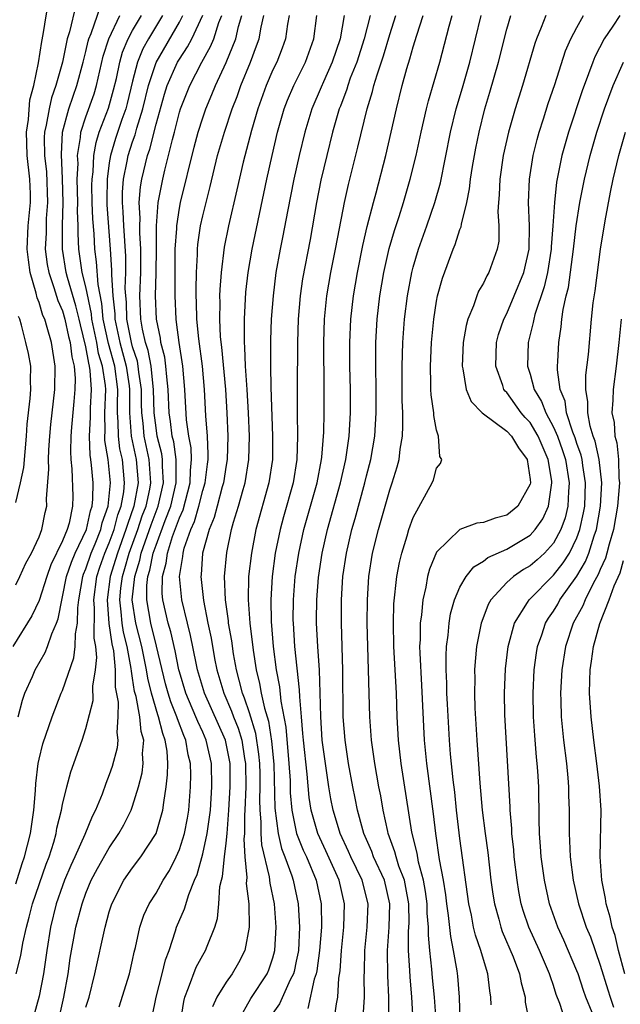
# Model space of a CAD drawing. Units: inches. Extents: x 2505131 to 2508000, y 1512000 to 1515000.
# Drawn here: x 2505499 to 2505551, y 1512228 to 1512313 of the extents above; entities that cross this region are included whole.
import ezdxf

# ---------------------------------------------------------------- set-up
doc = ezdxf.new("R2010")
doc.units = ezdxf.units.IN
doc.header["$MEASUREMENT"] = 0
doc.layers.add('LD25051512_2ft', color=2, linetype='Continuous')

msp = doc.modelspace()

# ---------------------------------------------------------------- linework, layer by layer
at = {"layer": 'LD25051512_2ft'}
for points, elevation in [([(2505499, 1512264.294), (2505499.348, 1512265), (2505499.862, 1512266.137), (2505500.345, 1512267), (2505501, 1512268.383), (2505501.242, 1512269), (2505501.522, 1512270.478), (2505501.66, 1512271), (2505501.644, 1512271.644), (2505501.835, 1512274.165), (2505501.804, 1512275), (2505501.834, 1512275.834), (2505501.919, 1512277), (2505502.013, 1512277.986), (2505502.357, 1512281), (2505502.38, 1512283), (2505502.052, 1512285), (2505501.697, 1512286.303), (2505501.477, 1512287), (2505501.33, 1512287.33), (2505501, 1512288.428), (2505500.836, 1512288.835), (2505500.761, 1512289.239), (2505500.241, 1512291), (2505500.082, 1512292.082), (2505499.985, 1512293), (2505500.077, 1512295), (2505500.264, 1512297), (2505500.255, 1512297.745), (2505500.209, 1512299), (2505499.978, 1512301), (2505499.936, 1512302.064), (2505499.918, 1512303), (2505500.084, 1512304.084), (2505500.216, 1512305.784), (2505500.541, 1512307), (2505500.944, 1512308.944), (2505501.223, 1512310.777), (2505501.361, 1512311.361), (2505501.812, 1512314.188)], 8664), ([(2505504.13, 1512313.87), (2505503.606, 1512311.605), (2505503.405, 1512311), (2505502.996, 1512308.996), (2505502.443, 1512307), (2505502.059, 1512305.941), (2505501.846, 1512305), (2505501.617, 1512303.617), (2505501.47, 1512303), (2505501.445, 1512302.555), (2505501.472, 1512301), (2505501.627, 1512299.627), (2505501.719, 1512297), (2505501.613, 1512295.613), (2505501.592, 1512294.408), (2505501.524, 1512293), (2505501.697, 1512291.697), (2505501.818, 1512291), (2505502.273, 1512289.727), (2505502.61, 1512288.609), (2505503, 1512287.731), (2505503.214, 1512287), (2505503.523, 1512285.523), (2505503.656, 1512285), (2505503.786, 1512283.786), (2505503.987, 1512283), (2505504.078, 1512281.921), (2505504.067, 1512281), (2505503.96, 1512279.96), (2505503.765, 1512277.765), (2505503.716, 1512277), (2505503.676, 1512275.677), (2505503.719, 1512275), (2505503.806, 1512274.194), (2505503.872, 1512271.873), (2505503.855, 1512271), (2505503.563, 1512269.563), (2505503.394, 1512269), (2505503, 1512268.042), (2505502.015, 1512265.985), (2505501.656, 1512265), (2505501, 1512262.939), (2505500.375, 1512261.625), (2505498.744, 1512259)], 8662), ([(2505499.221, 1512253), (2505499.58, 1512254.42), (2505499.789, 1512255), (2505500.432, 1512256.432), (2505500.672, 1512257), (2505501.519, 1512258.481), (2505501.721, 1512259), (2505502.087, 1512260.087), (2505502.492, 1512261), (2505502.637, 1512261.362), (2505503.357, 1512265), (2505503.771, 1512266.23), (2505504.093, 1512267), (2505505.042, 1512269), (2505505.396, 1512270.604), (2505505.535, 1512271), (2505505.604, 1512271.604), (2505505.626, 1512273), (2505505.491, 1512274.509), (2505505.435, 1512275), (2505505.374, 1512275.374), (2505505.299, 1512277), (2505505.382, 1512278.618), (2505505.391, 1512279.391), (2505505.495, 1512281), (2505505.38, 1512282.62), (2505505.322, 1512283), (2505505.246, 1512283.246), (2505505, 1512284.648), (2505504.531, 1512286.531), (2505504.433, 1512287), (2505504.154, 1512288.154), (2505503.418, 1512290.582), (2505503.314, 1512291), (2505503.001, 1512293), (2505503.012, 1512295.013), (2505503.062, 1512297), (2505503.009, 1512299.009), (2505502.905, 1512301.095), (2505503.014, 1512303), (2505503.54, 1512305), (2505503.902, 1512306.098), (2505504.238, 1512307), (2505504.772, 1512309), (2505505, 1512309.908), (2505505.2, 1512310.8), (2505505.262, 1512311), (2505505.465, 1512311.465), (2505506.245, 1512313.755)], 8660), ([(2505499, 1512238.685), (2505499.558, 1512240.442), (2505499.757, 1512241), (2505500.264, 1512243), (2505500.546, 1512245), (2505500.685, 1512246.685), (2505500.719, 1512247.281), (2505500.929, 1512249), (2505501, 1512249.37), (2505501.324, 1512250.676), (2505502.108, 1512253), (2505502.889, 1512255), (2505503, 1512255.253), (2505503.979, 1512258.021), (2505504.088, 1512259), (2505504.1, 1512260.1), (2505504.286, 1512261), (2505504.3, 1512262.3), (2505504.4, 1512263), (2505504.745, 1512265), (2505504.809, 1512265.191), (2505505, 1512265.647), (2505505.453, 1512267), (2505505.785, 1512267.785), (2505506.27, 1512269), (2505506.402, 1512269.598), (2505506.895, 1512271), (2505507.109, 1512273), (2505506.903, 1512275), (2505506.636, 1512276.636), (2505506.62, 1512277), (2505506.638, 1512277.362), (2505506.624, 1512279), (2505506.697, 1512281), (2505506.674, 1512281.326), (2505506.418, 1512283), (2505506.085, 1512284.084), (2505505.924, 1512285), (2505505.52, 1512287), (2505505.475, 1512287.475), (2505505, 1512289.762), (2505504.691, 1512291), (2505504.402, 1512293), (2505504.331, 1512294.331), (2505504.335, 1512295), (2505504.283, 1512296.284), (2505504.301, 1512297), (2505504.266, 1512299), (2505504.327, 1512300.327), (2505504.294, 1512301), (2505504.548, 1512302.548), (2505504.574, 1512303), (2505505, 1512304.309), (2505505.697, 1512306.303), (2505505.912, 1512307), (2505506.489, 1512309.511), (2505506.956, 1512311), (2505507.911, 1512313)], 8658), ([(2505499.034, 1512231), (2505499.438, 1512232.562), (2505499.608, 1512233.608), (2505499.921, 1512235), (2505500.159, 1512235.84), (2505500.441, 1512237), (2505501.611, 1512240.39), (2505501.855, 1512241), (2505502.254, 1512242.254), (2505502.459, 1512243), (2505502.53, 1512243.47), (2505502.904, 1512245), (2505503, 1512245.496), (2505503.378, 1512247), (2505503.724, 1512248.276), (2505504.684, 1512251), (2505505, 1512251.976), (2505505.611, 1512254.389), (2505505.608, 1512255.608), (2505505.827, 1512257), (2505505.934, 1512258.066), (2505505.843, 1512259), (2505505.708, 1512259.708), (2505505.727, 1512262.273), (2505505.668, 1512263), (2505505.938, 1512265), (2505506.199, 1512265.801), (2505506.632, 1512267), (2505507, 1512267.87), (2505507.413, 1512269), (2505507.744, 1512270.256), (2505508.016, 1512271), (2505508.24, 1512272.24), (2505508.317, 1512273), (2505508.121, 1512275), (2505507.916, 1512275.917), (2505507.784, 1512277), (2505507.775, 1512278.225), (2505507.715, 1512279), (2505507.71, 1512279.709), (2505507.742, 1512281), (2505507.463, 1512283), (2505506.923, 1512284.923), (2505506.491, 1512287), (2505506.362, 1512288.363), (2505506.038, 1512289.962), (2505505.909, 1512291.909), (2505505.762, 1512293), (2505505.696, 1512294.304), (2505505.595, 1512295.595), (2505505.542, 1512297), (2505505.524, 1512298.476), (2505505.532, 1512299), (2505505.618, 1512299.618), (2505505.689, 1512301), (2505505.877, 1512302.123), (2505506.15, 1512303), (2505506.926, 1512305.073), (2505507.376, 1512306.624), (2505507.612, 1512307.613), (2505507.904, 1512309), (2505508.142, 1512309.858), (2505508.618, 1512311), (2505509, 1512311.713), (2505509.753, 1512313)], 8656), ([(2505511.552, 1512313), (2505510.35, 1512311), (2505509.873, 1512310.127), (2505509.426, 1512309), (2505509, 1512307.366), (2505508.54, 1512305.46), (2505508.409, 1512305), (2505508.079, 1512304.079), (2505507.539, 1512302.461), (2505507.103, 1512301), (2505507, 1512300.373), (2505506.809, 1512299), (2505506.782, 1512297.218), (2505506.793, 1512296.793), (2505507.089, 1512293), (2505507.203, 1512291.204), (2505507.197, 1512290.803), (2505507.31, 1512289), (2505507.473, 1512287.473), (2505507.488, 1512287), (2505507.905, 1512285), (2505508.449, 1512283), (2505508.69, 1512281.31), (2505508.733, 1512281), (2505508.739, 1512279), (2505508.885, 1512277), (2505509.3, 1512275), (2505509.475, 1512273), (2505509.111, 1512271), (2505508.55, 1512269.45), (2505508.432, 1512269), (2505507.699, 1512267), (2505507.543, 1512266.457), (2505507.079, 1512265), (2505506.817, 1512263), (2505506.977, 1512260.977), (2505507.231, 1512259.231), (2505507.355, 1512258.645), (2505507.502, 1512257), (2505507.519, 1512255.519), (2505507.754, 1512254.246), (2505507.74, 1512253), (2505507.64, 1512251.64), (2505507.735, 1512251), (2505507.665, 1512250.335), (2505507.259, 1512248.741), (2505507, 1512248.01), (2505506.706, 1512247.294), (2505506.38, 1512246.38), (2505505.814, 1512245), (2505505.535, 1512244.465), (2505504.924, 1512242.924), (2505504.066, 1512241), (2505503.72, 1512240.28), (2505503.182, 1512239), (2505503, 1512238.524), (2505502.466, 1512237), (2505501.973, 1512235), (2505501.662, 1512233), (2505501.377, 1512231), (2505501, 1512229.097), (2505500.553, 1512227.447)], 8654), ([(2505502.228, 1512225), (2505503.114, 1512229), (2505503.472, 1512231), (2505503.657, 1512232.343), (2505504.144, 1512235), (2505504.669, 1512237), (2505505, 1512237.89), (2505505.463, 1512239), (2505505.992, 1512240.008), (2505507, 1512241.79), (2505507.832, 1512243), (2505508.242, 1512243.758), (2505508.868, 1512245), (2505509, 1512245.348), (2505509.512, 1512247), (2505509.814, 1512248.186), (2505509.904, 1512249), (2505509.855, 1512249.855), (2505509.947, 1512251), (2505509.728, 1512251.728), (2505509.606, 1512253), (2505509.288, 1512254.712), (2505509.163, 1512255.163), (2505509, 1512256.287), (2505508.89, 1512256.89), (2505508.878, 1512257.122), (2505508.525, 1512259), (2505508.218, 1512260.218), (2505508.108, 1512261), (2505508.03, 1512261.97), (2505507.898, 1512263), (2505507.996, 1512263.997), (2505508.119, 1512265), (2505508.332, 1512265.668), (2505508.714, 1512267), (2505509.441, 1512269), (2505509.829, 1512270.171), (2505510.147, 1512271), (2505510.472, 1512272.472), (2505510.566, 1512273), (2505510.421, 1512275), (2505509.988, 1512277), (2505509.896, 1512278.104), (2505509.785, 1512279), (2505509.762, 1512279.762), (2505509.753, 1512281), (2505509.535, 1512282.465), (2505509.483, 1512283), (2505509.407, 1512283.407), (2505509, 1512284.636), (2505508.902, 1512285), (2505508.514, 1512287), (2505508.466, 1512288.466), (2505508.408, 1512289), (2505508.369, 1512289.631), (2505508.415, 1512291), (2505508.413, 1512292.413), (2505508.239, 1512295), (2505508.188, 1512296.188), (2505508.124, 1512297), (2505508.137, 1512297.862), (2505508.221, 1512299), (2505508.543, 1512300.542), (2505508.618, 1512301), (2505509, 1512302.194), (2505509.212, 1512302.788), (2505509.358, 1512303.358), (2505509.873, 1512305), (2505510.361, 1512307), (2505511, 1512308.974), (2505513, 1512312.426), (2505513.302, 1512313)], 8652), ([(2505505, 1512228.137), (2505505.269, 1512229), (2505505.78, 1512231), (2505506.648, 1512235), (2505507, 1512236.304), (2505507.217, 1512237), (2505508.25, 1512239), (2505509, 1512240.077), (2505509.705, 1512241), (2505511, 1512242.998), (2505511.594, 1512245), (2505511.656, 1512245.656), (2505511.88, 1512247), (2505511.989, 1512248.011), (2505511.997, 1512249), (2505511.942, 1512250.058), (2505511.795, 1512251), (2505511.569, 1512251.569), (2505511.218, 1512253), (2505511.154, 1512253.154), (2505510.6, 1512255), (2505510.288, 1512256.289), (2505510.185, 1512257), (2505509.78, 1512259), (2505509.267, 1512261), (2505508.965, 1512263), (2505509.174, 1512265), (2505509.617, 1512266.383), (2505509.738, 1512267), (2505510.578, 1512269.422), (2505511.19, 1512271), (2505511.653, 1512273), (2505511.56, 1512274.44), (2505511.566, 1512275), (2505511.494, 1512275.494), (2505511.107, 1512277), (2505511, 1512277.702), (2505510.839, 1512279), (2505510.783, 1512281), (2505510.746, 1512281.254), (2505510.577, 1512283), (2505510.329, 1512284.33), (2505510.107, 1512285), (2505509.84, 1512286.16), (2505509.699, 1512287), (2505509.621, 1512289), (2505509.689, 1512291), (2505509.694, 1512293), (2505509.606, 1512294.394), (2505509.606, 1512295), (2505509.638, 1512295.639), (2505509.567, 1512297), (2505509.676, 1512298.324), (2505509.784, 1512299), (2505510.263, 1512301), (2505510.457, 1512301.543), (2505511, 1512303.685), (2505511.735, 1512306.265), (2505511.967, 1512307), (2505512.842, 1512309), (2505513, 1512309.269), (2505513.693, 1512310.307), (2505514.051, 1512311), (2505514.992, 1512313.008)], 8650), ([(2505507.836, 1512228.164), (2505508.73, 1512231), (2505509, 1512232.167), (2505509.143, 1512232.857), (2505509.243, 1512233.243), (2505509.616, 1512235), (2505509.971, 1512236.029), (2505510.413, 1512237), (2505511, 1512237.909), (2505511.615, 1512239), (2505512.149, 1512239.851), (2505512.725, 1512241), (2505513, 1512241.64), (2505513.429, 1512243), (2505513.683, 1512244.317), (2505513.798, 1512245), (2505513.956, 1512247), (2505513.964, 1512248.036), (2505513.938, 1512249), (2505513.749, 1512249.749), (2505513.554, 1512251), (2505513.377, 1512251.377), (2505512.827, 1512252.827), (2505512.785, 1512253), (2505512.264, 1512254.264), (2505512.037, 1512255), (2505511.818, 1512255.817), (2505511.046, 1512259.046), (2505510.546, 1512261), (2505510.204, 1512263), (2505510.227, 1512264.227), (2505510.308, 1512265), (2505510.476, 1512265.524), (2505510.765, 1512267), (2505511, 1512267.688), (2505511.779, 1512269.779), (2505512.265, 1512271), (2505512.737, 1512273), (2505512.719, 1512273.281), (2505512.737, 1512275), (2505512.518, 1512276.518), (2505512.394, 1512277), (2505512.242, 1512278.242), (2505512.123, 1512279), (2505512.042, 1512281), (2505511.915, 1512282.085), (2505511.851, 1512283), (2505511.752, 1512283.752), (2505511.423, 1512285), (2505511.378, 1512285.378), (2505511.035, 1512287), (2505510.965, 1512289), (2505511.026, 1512290.974), (2505511.054, 1512293.055), (2505511.054, 1512295), (2505511.194, 1512297), (2505511.572, 1512299), (2505511.746, 1512299.746), (2505512.072, 1512301), (2505512.396, 1512302.396), (2505512.569, 1512303), (2505513, 1512304.716), (2505513.087, 1512305), (2505513.88, 1512307), (2505514.907, 1512309), (2505515.67, 1512310.33), (2505515.933, 1512311), (2505516.381, 1512312.382), (2505516.632, 1512313)], 8648), ([(2505510.68, 1512227.32), (2505511.012, 1512229), (2505511.536, 1512231), (2505511.806, 1512232.194), (2505512.111, 1512233), (2505512.675, 1512234.675), (2505512.763, 1512235), (2505513.443, 1512236.557), (2505513.798, 1512237.798), (2505514.291, 1512239), (2505514.508, 1512239.491), (2505515, 1512241.257), (2505515.38, 1512243), (2505515.587, 1512244.413), (2505515.646, 1512245), (2505515.784, 1512247), (2505515.741, 1512249), (2505515.292, 1512251), (2505515, 1512251.666), (2505514.574, 1512252.574), (2505514.416, 1512253), (2505513.538, 1512255), (2505513, 1512256.823), (2505512.953, 1512257), (2505512.633, 1512258.633), (2505512.259, 1512260.259), (2505512.027, 1512261), (2505511.578, 1512263), (2505511.533, 1512263.533), (2505511.565, 1512265), (2505511.876, 1512266.124), (2505511.972, 1512267), (2505512.405, 1512268.405), (2505513, 1512270.017), (2505513.312, 1512270.688), (2505513.931, 1512273), (2505513.943, 1512274.057), (2505514.04, 1512275), (2505514.002, 1512276.002), (2505513.814, 1512277), (2505513.61, 1512278.39), (2505513.461, 1512281), (2505513.29, 1512283), (2505512.973, 1512285), (2505512.763, 1512286.763), (2505512.713, 1512287), (2505512.627, 1512289), (2505512.639, 1512289.361), (2505512.629, 1512291), (2505512.647, 1512293), (2505512.768, 1512294.768), (2505512.768, 1512295), (2505513, 1512296.494), (2505513.099, 1512297), (2505514.268, 1512301.732), (2505514.601, 1512303), (2505515, 1512304.242), (2505515.264, 1512305), (2505515.781, 1512306.219), (2505516.094, 1512307), (2505517, 1512308.964), (2505517.817, 1512311), (2505518.06, 1512312.06), (2505518.342, 1512313)], 8646), ([(2505513.127, 1512227), (2505513.372, 1512228.628), (2505513.46, 1512229), (2505513.792, 1512229.792), (2505514.436, 1512231.564), (2505515, 1512232.6), (2505515.241, 1512233), (2505515.375, 1512233.375), (2505516.035, 1512235), (2505516.259, 1512235.741), (2505516.382, 1512237), (2505516.469, 1512238.469), (2505516.593, 1512239), (2505516.685, 1512239.315), (2505516.845, 1512241), (2505517, 1512242.19), (2505517.082, 1512243), (2505517.241, 1512245), (2505517.356, 1512247), (2505517.329, 1512249), (2505517, 1512250.718), (2505516.933, 1512251), (2505515.141, 1512255), (2505514.554, 1512257), (2505514.427, 1512257.573), (2505513.957, 1512259.957), (2505513.68, 1512261), (2505513.211, 1512263), (2505513.018, 1512265), (2505513.29, 1512266.71), (2505513.309, 1512267), (2505513.412, 1512267.412), (2505513.974, 1512269), (2505514.299, 1512269.7), (2505514.667, 1512271), (2505515, 1512272.337), (2505515.204, 1512273), (2505515.398, 1512274.603), (2505515.46, 1512275), (2505515.47, 1512275.47), (2505515.396, 1512277), (2505515.265, 1512278.735), (2505515.153, 1512281), (2505514.971, 1512283), (2505514.663, 1512285.337), (2505514.499, 1512287), (2505514.469, 1512288.469), (2505514.443, 1512289), (2505514.439, 1512289.561), (2505514.466, 1512291), (2505514.549, 1512292.549), (2505514.554, 1512293), (2505514.589, 1512293.411), (2505514.813, 1512295), (2505515, 1512295.86), (2505515.279, 1512297), (2505515.639, 1512298.361), (2505516.272, 1512301), (2505516.848, 1512303), (2505517.527, 1512305), (2505517.937, 1512306.063), (2505518.262, 1512307), (2505519.073, 1512309), (2505519.607, 1512310.393), (2505519.811, 1512311), (2505519.99, 1512311.99), (2505520.231, 1512313)], 8644), ([(2505522.394, 1512313), (2505522.25, 1512312.25), (2505522.076, 1512311), (2505521.798, 1512310.202), (2505521.325, 1512309), (2505521, 1512308.335), (2505520.428, 1512307), (2505519.706, 1512305), (2505519.157, 1512303.157), (2505518.452, 1512300.452), (2505517.917, 1512298.083), (2505517.191, 1512295), (2505516.828, 1512293.172), (2505516.563, 1512291), (2505516.447, 1512289.553), (2505516.436, 1512289), (2505516.449, 1512288.449), (2505516.418, 1512287), (2505516.496, 1512285.504), (2505516.603, 1512284.603), (2505516.956, 1512281), (2505517.064, 1512279), (2505517.137, 1512277), (2505517.086, 1512275), (2505517, 1512274.524), (2505516.768, 1512273), (2505516.665, 1512272.665), (2505516.219, 1512271), (2505515.973, 1512270.027), (2505515.544, 1512269), (2505514.99, 1512267), (2505514.868, 1512265.132), (2505514.847, 1512265), (2505515.052, 1512262.947), (2505515.434, 1512261), (2505515.709, 1512259.709), (2505516.009, 1512257.99), (2505516.206, 1512257), (2505516.788, 1512255), (2505517.462, 1512253.462), (2505517.619, 1512253), (2505518.018, 1512252.018), (2505518.328, 1512251), (2505518.576, 1512249.424), (2505518.657, 1512249), (2505518.676, 1512247), (2505518.599, 1512245), (2505518.562, 1512244.562), (2505518.565, 1512243), (2505518.516, 1512242.516), (2505518.599, 1512241), (2505518.758, 1512239.241), (2505518.72, 1512238.72), (2505518.932, 1512237), (2505518.98, 1512235), (2505518.596, 1512233), (2505518.062, 1512231.938), (2505517.502, 1512231), (2505517, 1512230.279), (2505516.207, 1512229), (2505515.818, 1512228.181)], 8642), ([(2505518.042, 1512227), (2505519.115, 1512228.885), (2505520.501, 1512231), (2505520.651, 1512231.349), (2505521, 1512232.362), (2505521.175, 1512233), (2505521.282, 1512235), (2505521.125, 1512237), (2505520.756, 1512238.756), (2505520.701, 1512239.299), (2505520.038, 1512242.038), (2505519.995, 1512243), (2505519.994, 1512244.006), (2505519.895, 1512245), (2505519.874, 1512245.874), (2505519.908, 1512247), (2505519.9, 1512248.1), (2505519.878, 1512249), (2505519.806, 1512249.806), (2505519.55, 1512251.55), (2505519, 1512253.325), (2505518.577, 1512254.577), (2505518.393, 1512255), (2505518.126, 1512256.126), (2505517.874, 1512257), (2505517.63, 1512258.37), (2505517.479, 1512259.479), (2505517.212, 1512261), (2505517.198, 1512261.198), (2505516.94, 1512263), (2505516.859, 1512265), (2505517.045, 1512267.045), (2505517.464, 1512269), (2505517.634, 1512269.634), (2505518.049, 1512271), (2505518.448, 1512272.448), (2505518.618, 1512273), (2505518.947, 1512275), (2505518.992, 1512277), (2505518.912, 1512279), (2505518.804, 1512281), (2505518.667, 1512283), (2505518.608, 1512284.607), (2505518.562, 1512285), (2505518.581, 1512286.581), (2505518.556, 1512287), (2505518.688, 1512289.312), (2505518.878, 1512291), (2505519.218, 1512293), (2505520.478, 1512299), (2505520.927, 1512301), (2505521.396, 1512303), (2505521.962, 1512305), (2505522.25, 1512305.75), (2505522.798, 1512307), (2505523.798, 1512309), (2505524.492, 1512311), (2505524.748, 1512313)], 8640), ([(2505527.088, 1512313), (2505526.738, 1512311), (2505526.075, 1512309), (2505525.326, 1512307.327), (2505525.138, 1512306.862), (2505524.32, 1512305), (2505523.722, 1512303), (2505523.243, 1512301), (2505522.792, 1512299), (2505522.234, 1512296.234), (2505521.851, 1512294.149), (2505521.616, 1512293), (2505521.258, 1512291), (2505521.01, 1512289), (2505520.863, 1512287), (2505520.792, 1512285.208), (2505520.781, 1512283), (2505520.812, 1512281.188), (2505520.976, 1512277), (2505520.954, 1512275), (2505520.64, 1512273), (2505519.547, 1512269), (2505519.158, 1512267), (2505518.918, 1512265), (2505518.875, 1512263), (2505519.022, 1512261), (2505519.301, 1512258.699), (2505519.555, 1512257), (2505519.848, 1512255.848), (2505519.991, 1512255), (2505520.271, 1512253.729), (2505520.62, 1512252.62), (2505520.892, 1512250.892), (2505521.072, 1512248.928), (2505521.171, 1512245.171), (2505521.45, 1512243), (2505521.731, 1512241.731), (2505522.018, 1512241), (2505522.605, 1512239.395), (2505522.721, 1512239), (2505523.164, 1512237), (2505523.277, 1512235), (2505523.178, 1512233), (2505523.158, 1512232.842), (2505523, 1512232.089), (2505522.803, 1512231.197), (2505522.746, 1512231), (2505522.474, 1512230.474), (2505521.56, 1512228.441), (2505521, 1512227.626)], 8638), ([(2505529.306, 1512313), (2505528.816, 1512311), (2505528.166, 1512309), (2505527.618, 1512307.618), (2505527.4, 1512307), (2505527.315, 1512306.685), (2505526.774, 1512305.226), (2505526.675, 1512305), (2505526.106, 1512303), (2505525.606, 1512301), (2505525.104, 1512298.896), (2505524.723, 1512297), (2505524.173, 1512293.827), (2505523.532, 1512290.468), (2505523.321, 1512289), (2505523.161, 1512287), (2505523.106, 1512285), (2505523.07, 1512281), (2505523.074, 1512278.926), (2505523.109, 1512277), (2505523.05, 1512275), (2505522.721, 1512273), (2505521.9, 1512270.1), (2505521.606, 1512269), (2505521.205, 1512267), (2505520.938, 1512265), (2505520.812, 1512263), (2505520.848, 1512261.151), (2505521.029, 1512259), (2505521.285, 1512257), (2505521.561, 1512255.561), (2505521.669, 1512254.332), (2505522.101, 1512252.101), (2505522.368, 1512249), (2505522.461, 1512247.539), (2505522.488, 1512246.488), (2505522.617, 1512245), (2505523.02, 1512243), (2505523.585, 1512241.585), (2505523.859, 1512241), (2505524.706, 1512239), (2505525.134, 1512237), (2505525.141, 1512235), (2505524.972, 1512233), (2505524.748, 1512231.252), (2505524.696, 1512231), (2505524.528, 1512230.528), (2505523.977, 1512228.023)], 8636), ([(2505526.247, 1512227), (2505526.43, 1512228.43), (2505526.563, 1512229), (2505526.639, 1512230.639), (2505526.743, 1512231.257), (2505526.852, 1512233), (2505527.067, 1512235), (2505527.125, 1512237), (2505526.655, 1512239), (2505525.526, 1512241.526), (2505524.834, 1512243), (2505524.266, 1512245), (2505524.095, 1512246.095), (2505523.919, 1512248.081), (2505523.605, 1512251), (2505523.572, 1512251.572), (2505523.434, 1512253), (2505523.297, 1512254.703), (2505523.283, 1512255.283), (2505522.883, 1512259), (2505522.749, 1512261), (2505522.744, 1512261.256), (2505522.753, 1512263), (2505522.914, 1512265), (2505523.209, 1512267), (2505523.646, 1512269), (2505524.779, 1512273), (2505525.166, 1512275), (2505525.19, 1512275.19), (2505525.344, 1512277.344), (2505525.375, 1512279), (2505525.385, 1512281), (2505525.362, 1512285), (2505525.419, 1512287), (2505525.615, 1512289), (2505525.963, 1512291), (2505526.365, 1512293), (2505527, 1512296.403), (2505527.117, 1512297), (2505527.457, 1512298.543), (2505528.269, 1512301.731), (2505529.063, 1512305), (2505529.52, 1512306.48), (2505529.643, 1512307), (2505529.909, 1512307.909), (2505530.469, 1512309.531), (2505531, 1512311.359), (2505531.51, 1512313)], 8634), ([(2505528.719, 1512227.281), (2505528.835, 1512229), (2505528.808, 1512230.808), (2505528.828, 1512231.172), (2505528.855, 1512233), (2505529.068, 1512235), (2505529.148, 1512237), (2505528.63, 1512239), (2505527.669, 1512241), (2505527.475, 1512241.475), (2505526.763, 1512243), (2505526.358, 1512244.358), (2505526.145, 1512245), (2505525.957, 1512245.957), (2505525.773, 1512247), (2505525.484, 1512249), (2505525.225, 1512251), (2505525.084, 1512253), (2505525.049, 1512255.049), (2505524.979, 1512256.979), (2505524.837, 1512259), (2505524.739, 1512261), (2505524.74, 1512261.26), (2505524.755, 1512263), (2505524.895, 1512264.895), (2505525.216, 1512267), (2505525.681, 1512269), (2505526.79, 1512273), (2505527.247, 1512275), (2505527.52, 1512277), (2505527.632, 1512279), (2505527.635, 1512281), (2505527.59, 1512283), (2505527.578, 1512285), (2505527.665, 1512287), (2505527.884, 1512289), (2505528.226, 1512291), (2505528.689, 1512293.311), (2505529.062, 1512294.938), (2505529.59, 1512297), (2505529.82, 1512297.82), (2505530.647, 1512301), (2505531.563, 1512305), (2505532.069, 1512307), (2505532.467, 1512308.467), (2505532.723, 1512309.277), (2505533, 1512310.302), (2505533.299, 1512311.299), (2505533.858, 1512313)], 8632), ([(2505530.911, 1512227.089), (2505530.927, 1512229), (2505530.838, 1512230.838), (2505530.791, 1512233), (2505530.941, 1512235), (2505531.011, 1512237), (2505530.536, 1512239), (2505529.614, 1512241), (2505529.455, 1512241.455), (2505528.781, 1512243), (2505528.682, 1512243.318), (2505528.236, 1512245), (2505528.035, 1512246.035), (2505527.824, 1512247), (2505527.461, 1512249), (2505527.171, 1512251), (2505527.018, 1512253), (2505526.969, 1512256.969), (2505526.853, 1512261), (2505526.864, 1512263), (2505526.98, 1512264.981), (2505527.289, 1512267), (2505527.762, 1512269), (2505528.04, 1512269.96), (2505528.855, 1512273), (2505529, 1512273.608), (2505529.367, 1512275), (2505529.707, 1512277), (2505529.831, 1512279), (2505529.824, 1512281), (2505529.792, 1512283), (2505529.807, 1512285), (2505529.922, 1512287), (2505530.152, 1512289), (2505530.495, 1512291), (2505530.957, 1512293.043), (2505531.4, 1512294.6), (2505531.792, 1512295.791), (2505532.167, 1512297), (2505532.753, 1512299), (2505533.245, 1512301), (2505533.678, 1512303), (2505534.138, 1512305), (2505534.313, 1512305.687), (2505535.264, 1512309), (2505536.069, 1512312.069), (2505536.342, 1512313)], 8630), ([(2505533.01, 1512227), (2505532.889, 1512229), (2505532.739, 1512230.739), (2505532.721, 1512231.279), (2505532.608, 1512233), (2505532.61, 1512234.61), (2505532.647, 1512235.353), (2505532.617, 1512237), (2505532.377, 1512238.377), (2505532.247, 1512239), (2505531.782, 1512240.218), (2505531.538, 1512241), (2505531.438, 1512241.438), (2505530.864, 1512243), (2505530.817, 1512243.183), (2505530.433, 1512245), (2505530.224, 1512246.224), (2505530.066, 1512247), (2505529.704, 1512249), (2505529.434, 1512251), (2505529.295, 1512253), (2505529.107, 1512259), (2505529.064, 1512261), (2505529.081, 1512263), (2505529.211, 1512265), (2505529.531, 1512267), (2505530.025, 1512269), (2505531, 1512272.411), (2505531.203, 1512273), (2505531.625, 1512274.375), (2505531.785, 1512275), (2505531.879, 1512275.879), (2505532.077, 1512277), (2505532.125, 1512277.875), (2505532.103, 1512279), (2505532.059, 1512280.059), (2505532.044, 1512283), (2505532.107, 1512285), (2505532.248, 1512287), (2505532.498, 1512289), (2505532.881, 1512291), (2505533, 1512291.451), (2505533.46, 1512293), (2505534.173, 1512295), (2505534.863, 1512297), (2505535.33, 1512298.67), (2505536.201, 1512303), (2505536.682, 1512305), (2505537.211, 1512306.789), (2505537.837, 1512309), (2505538.799, 1512313)], 8628), ([(2505534.959, 1512227), (2505534.817, 1512229), (2505534.657, 1512230.657), (2505534.601, 1512231.4), (2505534.428, 1512233), (2505534.307, 1512234.307), (2505534.308, 1512235), (2505534.2, 1512236.2), (2505534.186, 1512237), (2505534.045, 1512238.045), (2505533.878, 1512239), (2505533.457, 1512240.543), (2505533.329, 1512241.329), (2505532.889, 1512243.111), (2505531.963, 1512249), (2505531.742, 1512251), (2505531.639, 1512253), (2505531.567, 1512255), (2505531.35, 1512259), (2505531.311, 1512261), (2505531.354, 1512262.646), (2505531.598, 1512265), (2505531.815, 1512266.185), (2505532.013, 1512267), (2505532.475, 1512268.475), (2505532.623, 1512269), (2505533, 1512270.051), (2505534.623, 1512273), (2505534.732, 1512273.269), (2505535, 1512274.256), (2505535.334, 1512274.666), (2505535.457, 1512275), (2505535.27, 1512275.27), (2505535.169, 1512277), (2505535, 1512277.518), (2505534.76, 1512278.76), (2505534.754, 1512279), (2505534.532, 1512280.532), (2505534.511, 1512281), (2505534.511, 1512281.489), (2505534.465, 1512283), (2505534.561, 1512285), (2505534.755, 1512287), (2505535, 1512288.561), (2505535.083, 1512289), (2505535.496, 1512290.504), (2505536.421, 1512293), (2505536.596, 1512293.404), (2505537, 1512294.668), (2505537.099, 1512294.901), (2505537.126, 1512295.125), (2505537.582, 1512297), (2505537.828, 1512298.172), (2505537.91, 1512299), (2505538.082, 1512300.082), (2505538.364, 1512301.636), (2505538.639, 1512303), (2505539.138, 1512305), (2505539.568, 1512306.432), (2505540.296, 1512309), (2505541, 1512311.826), (2505541.337, 1512313)], 8626), ([(2505544.351, 1512313), (2505543.955, 1512311.955), (2505543.543, 1512311), (2505543.398, 1512310.602), (2505542.346, 1512307), (2505541.728, 1512305), (2505541.158, 1512303), (2505540.704, 1512301), (2505540.399, 1512299), (2505540.36, 1512297.64), (2505540.289, 1512297), (2505540.235, 1512296.235), (2505540.331, 1512295), (2505540.313, 1512293.687), (2505540.191, 1512293), (2505539.472, 1512291), (2505539.288, 1512290.712), (2505539, 1512290.098), (2505538.595, 1512289.405), (2505538.434, 1512289), (2505538.164, 1512288.164), (2505537.668, 1512287), (2505537.52, 1512286.48), (2505537.271, 1512285), (2505537.178, 1512283), (2505537.246, 1512282.753), (2505537.536, 1512281), (2505537.954, 1512279.954), (2505538.912, 1512279), (2505541, 1512277.436), (2505541.393, 1512277), (2505541.995, 1512275.995), (2505542.737, 1512275), (2505543, 1512273.285), (2505543.027, 1512273), (2505543, 1512272.895), (2505541.941, 1512271), (2505541, 1512270.235), (2505540.009, 1512269.991), (2505539, 1512269.601), (2505538.444, 1512269.556), (2505536.987, 1512269.013), (2505535, 1512267.076), (2505534.39, 1512265.61), (2505534.231, 1512265), (2505534.072, 1512264.072), (2505533.809, 1512263), (2505533.701, 1512261.701), (2505533.594, 1512261), (2505533.589, 1512259.589), (2505533.55, 1512259), (2505533.555, 1512258.445), (2505533.707, 1512255.707), (2505533.933, 1512251), (2505534.123, 1512249), (2505534.701, 1512244.701), (2505534.902, 1512243), (2505535.233, 1512240.767), (2505535.562, 1512239), (2505535.761, 1512237.761), (2505535.852, 1512237), (2505536.001, 1512235.999), (2505536.181, 1512234.181), (2505536.428, 1512233), (2505536.732, 1512231.268), (2505536.79, 1512230.79), (2505536.943, 1512229), (2505536.982, 1512226.982)], 8624), ([(2505539.656, 1512228.343), (2505539.643, 1512229), (2505539.543, 1512229.543), (2505539.386, 1512231), (2505539, 1512232.216), (2505538.78, 1512233), (2505538.318, 1512234.319), (2505538.166, 1512235), (2505537.976, 1512236.024), (2505537.759, 1512237), (2505537, 1512242.59), (2505536.71, 1512245), (2505536.546, 1512246.546), (2505536.412, 1512247.588), (2505536.203, 1512249.796), (2505536.111, 1512251), (2505535.93, 1512254.07), (2505535.885, 1512255), (2505535.873, 1512255.873), (2505535.816, 1512257), (2505535.805, 1512258.195), (2505535.849, 1512259), (2505535.986, 1512259.986), (2505536.065, 1512261), (2505536.199, 1512261.801), (2505536.537, 1512263), (2505537, 1512264.08), (2505537.535, 1512265), (2505538.177, 1512265.823), (2505539, 1512266.294), (2505539.387, 1512266.613), (2505541, 1512267.341), (2505543, 1512268.531), (2505543.435, 1512269), (2505544.08, 1512269.92), (2505544.561, 1512271), (2505544.821, 1512272.821), (2505544.867, 1512273), (2505544.853, 1512273.147), (2505544.532, 1512275), (2505543.684, 1512277), (2505543, 1512278.155), (2505542.59, 1512278.59), (2505542.234, 1512279), (2505541, 1512280.726), (2505540.857, 1512280.857), (2505540.765, 1512281), (2505540.666, 1512281.334), (2505540.073, 1512283), (2505540.135, 1512285), (2505540.309, 1512285.691), (2505540.743, 1512287), (2505541, 1512287.493), (2505541.647, 1512289), (2505542.461, 1512291), (2505542.914, 1512293), (2505542.954, 1512295), (2505542.862, 1512297), (2505542.946, 1512299), (2505543.267, 1512301), (2505543.605, 1512302.395), (2505543.773, 1512303), (2505544.141, 1512304.141), (2505544.538, 1512305.462), (2505545.101, 1512307.101), (2505546.032, 1512309.968), (2505546.489, 1512311), (2505547, 1512311.973), (2505547.575, 1512313)], 8622), ([(2505550.682, 1512313), (2505550.07, 1512312.071), (2505549.333, 1512311), (2505548.546, 1512309.454), (2505548.366, 1512309), (2505548.007, 1512308.007), (2505547.449, 1512306.551), (2505546.273, 1512303), (2505545.99, 1512302.01), (2505545.724, 1512301), (2505545.267, 1512298.733), (2505545.072, 1512297), (2505544.946, 1512295), (2505544.805, 1512293.195), (2505544.802, 1512293), (2505544.481, 1512291), (2505544.211, 1512289.79), (2505543.407, 1512287.407), (2505543.309, 1512287), (2505543.271, 1512286.729), (2505542.836, 1512285), (2505542.786, 1512283), (2505543, 1512282.306), (2505543.341, 1512281), (2505543.977, 1512279.977), (2505544.336, 1512279), (2505545, 1512277.778), (2505545.328, 1512277), (2505545.777, 1512275.777), (2505546.017, 1512275), (2505546.34, 1512273), (2505546.269, 1512272.269), (2505546.218, 1512271), (2505545.988, 1512270.012), (2505545.63, 1512269), (2505545, 1512267.844), (2505544.228, 1512267), (2505543.589, 1512266.411), (2505543, 1512265.902), (2505542.42, 1512265.58), (2505541.581, 1512265), (2505541, 1512264.481), (2505539.644, 1512263), (2505539.41, 1512262.59), (2505538.856, 1512261.144), (2505538.816, 1512261), (2505538.422, 1512259), (2505538.293, 1512257.707), (2505538.253, 1512257), (2505538.265, 1512256.265), (2505538.241, 1512255), (2505538.285, 1512253.715), (2505538.444, 1512251), (2505538.69, 1512247.311), (2505538.901, 1512245), (2505539.149, 1512243), (2505539.375, 1512241.375), (2505539.65, 1512239), (2505539.812, 1512237.812), (2505539.945, 1512237), (2505540.324, 1512235.676), (2505540.492, 1512235), (2505540.621, 1512234.621), (2505541.547, 1512232.453), (2505542.096, 1512231), (2505542.223, 1512230.223), (2505542.57, 1512229), (2505542.578, 1512228.578), (2505542.879, 1512227)], 8620), ([(2505546.249, 1512226.249), (2505545.547, 1512228.452), (2505545.238, 1512229.238), (2505545, 1512229.995), (2505544.735, 1512230.735), (2505544.669, 1512231), (2505543.803, 1512233), (2505542.889, 1512235), (2505542.418, 1512236.418), (2505542.247, 1512237), (2505542.043, 1512238.043), (2505541.887, 1512239), (2505541.647, 1512241), (2505541.6, 1512241.6), (2505541.443, 1512243), (2505541.43, 1512243.43), (2505541.289, 1512245), (2505541.284, 1512245.284), (2505540.847, 1512253.153), (2505540.813, 1512255), (2505540.897, 1512257.103), (2505541.12, 1512259), (2505541.651, 1512261), (2505542.778, 1512262.778), (2505542.905, 1512263), (2505545, 1512265.1), (2505545.839, 1512266.161), (2505546.365, 1512267), (2505547, 1512268.288), (2505547.264, 1512269), (2505547.57, 1512270.43), (2505547.667, 1512271), (2505547.748, 1512273), (2505547.499, 1512274.501), (2505547.44, 1512275), (2505547.361, 1512275.361), (2505547, 1512276.381), (2505546.855, 1512276.855), (2505546.656, 1512277.344), (2505546.12, 1512279), (2505545.987, 1512279.988), (2505545.564, 1512281), (2505545.337, 1512282.663), (2505545.344, 1512283), (2505545.375, 1512283.375), (2505545.449, 1512285), (2505545.659, 1512286.341), (2505545.717, 1512287), (2505545.825, 1512287.825), (2505546.09, 1512289), (2505546.278, 1512289.722), (2505546.716, 1512293), (2505546.942, 1512295), (2505547.261, 1512297), (2505547.665, 1512299), (2505548.14, 1512301), (2505548.71, 1512303), (2505549.373, 1512305), (2505550.109, 1512307), (2505550.975, 1512309)], 8618), ([(2505548.301, 1512227.699), (2505547.765, 1512229), (2505547.564, 1512229.564), (2505547.098, 1512231), (2505547, 1512231.264), (2505545.879, 1512233.88), (2505545.357, 1512235), (2505544.658, 1512237), (2505544.225, 1512239), (2505543.954, 1512241), (2505543.899, 1512241.899), (2505543.807, 1512243), (2505543.766, 1512244.234), (2505543.731, 1512247), (2505543.661, 1512248.339), (2505543.614, 1512249), (2505543.549, 1512249.549), (2505543.389, 1512251.389), (2505543.282, 1512253), (2505543.259, 1512255), (2505543.36, 1512257), (2505543.55, 1512258.45), (2505543.64, 1512259), (2505543.994, 1512259.994), (2505544.313, 1512261), (2505544.565, 1512261.435), (2505545, 1512262.038), (2505545.361, 1512262.639), (2505545.555, 1512263), (2505546.992, 1512265.008), (2505547.728, 1512266.272), (2505548.015, 1512267), (2505548.48, 1512268.48), (2505548.673, 1512269), (2505549.027, 1512271), (2505549.137, 1512273), (2505548.9, 1512275), (2505548.559, 1512276.559), (2505548.402, 1512277), (2505548.141, 1512277.859), (2505547.931, 1512279), (2505547.939, 1512279.939), (2505547.753, 1512281), (2505547.774, 1512282.226), (2505547.981, 1512283.981), (2505548.247, 1512287), (2505548.397, 1512288.397), (2505548.553, 1512289.447), (2505549.019, 1512293), (2505549.41, 1512295.41), (2505549.875, 1512297.875), (2505550.115, 1512299), (2505550.582, 1512301), (2505551.157, 1512303)], 8616), ([(2505499, 1512271.316), (2505499.411, 1512273), (2505499.688, 1512274.312), (2505499.918, 1512277), (2505499.986, 1512278.014), (2505500.236, 1512280.236), (2505500.302, 1512281), (2505500.275, 1512281.725), (2505500.279, 1512283), (2505500.079, 1512284.079), (2505499.873, 1512285), (2505499.493, 1512286.507), (2505499.341, 1512287), (2505499.243, 1512287.243)], 8666), ([(2505550.802, 1512287), (2505550.591, 1512285), (2505550.36, 1512283), (2505550.096, 1512281), (2505550.085, 1512280.085), (2505550.001, 1512279), (2505550.182, 1512278.182), (2505550.242, 1512277), (2505550.415, 1512276.415), (2505550.553, 1512275), (2505550.589, 1512273.411), (2505550.639, 1512273), (2505550.481, 1512271), (2505550.14, 1512269), (2505549.765, 1512267.765), (2505549.576, 1512267), (2505549.448, 1512266.552), (2505549, 1512265.605), (2505548.829, 1512265.171), (2505548.385, 1512264.385), (2505547.704, 1512263), (2505547.514, 1512262.486), (2505546.689, 1512261), (2505546.016, 1512259), (2505545.701, 1512257), (2505545.597, 1512255), (2505545.628, 1512254.372), (2505545.657, 1512253), (2505545.862, 1512251), (2505546.11, 1512249), (2505546.227, 1512247.773), (2505546.284, 1512247), (2505546.293, 1512246.293), (2505546.34, 1512245), (2505546.339, 1512243), (2505546.38, 1512242.38), (2505546.422, 1512241), (2505546.682, 1512239), (2505547.141, 1512237), (2505547.801, 1512235), (2505548.154, 1512234.154), (2505549, 1512231.729), (2505549.634, 1512229.634), (2505549.84, 1512229), (2505550.146, 1512228.146)], 8614), ([(2505551.097, 1512231), (2505550.573, 1512233), (2505550.268, 1512234.268), (2505550.026, 1512235), (2505549.842, 1512235.841), (2505549.499, 1512237), (2505549.439, 1512237.439), (2505549.125, 1512239), (2505548.984, 1512241), (2505549.066, 1512245), (2505548.938, 1512247.062), (2505548.711, 1512249), (2505548.454, 1512251), (2505548.223, 1512253), (2505548.091, 1512255), (2505548.102, 1512256.102), (2505548.138, 1512257), (2505548.261, 1512257.739), (2505548.421, 1512259), (2505548.964, 1512260.964), (2505549.775, 1512263), (2505550.192, 1512264.192), (2505550.699, 1512265.301), (2505551, 1512266.36)], 8612)]:
    msp.add_lwpolyline(points, dxfattribs=dict(at, elevation=elevation))

doc.saveas('drawing.dxf')
